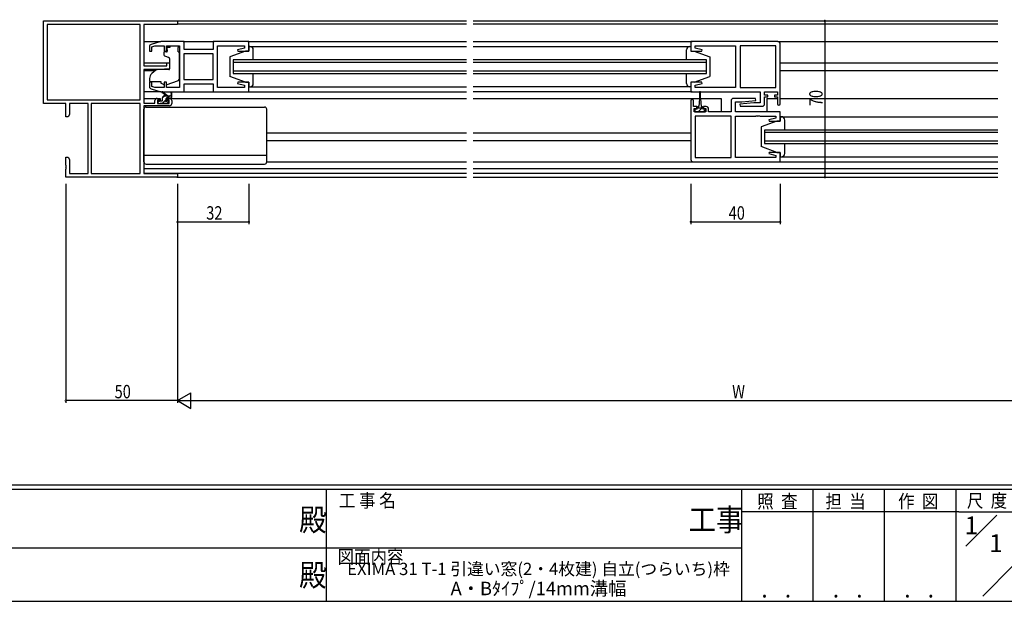
# Model space of a CAD drawing. Extents: x 0 to 1133, y 0 to 806.
# Drawn here: x 417 to 858, y 0 to 260 of the extents above; entities that cross this region are included whole.
import ezdxf
from ezdxf.enums import TextEntityAlignment as Align

# ---------------------------------------------------------------- set-up
doc = ezdxf.new("R2010")
doc.units = 0
for name, color, linetype in [('USER1', 3, 'CONTINUOUS'), ('YKK_11', 7, 'CONTINUOUS'), ('YKK_12', 2, 'CONTINUOUS'), ('YKK_13', 4, 'CONTINUOUS'), ('YKK_D', 6, 'CONTINUOUS'), ('YKK_ZWAK', 7, 'CONTINUOUS')]:
    doc.layers.add(name, color=color, linetype=linetype)
doc.styles.get("Standard").update_dxf_attribs({"font": 'ROMANS.SHX', "bigfont": 'EXTFONT.SHX'})
doc.styles.add('YKK_OSSTYLE1', font='romans.shx', dxfattribs={"width": 0.9, "bigfont": 'EXTFONT.SHX'})

# ---------------------------------------------------------------- blocks, each defined once
blk = doc.blocks.new('A201')
at = {"layer": 'YKK_ZWAK', "color": 254, "linetype": 'Continuous'}
for p, q in [((571, 35), (21, 35)), ((544, 34), (21, 34)), ((296, 34), (296, 9)), ((389, 34), (389, 9)), ((437, 34), (437, 9)), ((21, 9), (544, 9))]:
    blk.add_line(p, q, dxfattribs=at)
at = {"layer": 'YKK_ZWAK', "color": 131, "linetype": 'Continuous'}
for p, q in [((405, 34), (405, 9)), ((421, 34), (421, 9)), ((437.7, 29), (389, 29)), ((437.7, 29), (452, 29)), ((439.26, 21.33), (446.19, 28.25)), ((205, 21), (297, 21)), ((297, 21), (389, 21)), ((443.05, 10.18), (449.85, 16.98))]:
    blk.add_line(p, q, dxfattribs=at)
at = {"layer": 'YKK_ZWAK', "color": 131, "linetype": 'Continuous', "style": 'YKK_OSSTYLE1', "width": 0.9}
for s, height, p in [('工 事 名', 3, (298.87, 30.05)), ('照  査', 3, (392.56, 29.87)), ('担  当', 3, (407.82, 29.87)), ('作  図', 3, (424.09, 29.88)), ('尺  度', 3, (439.51, 30.04)), ('図面内容', 3, (298.58, 17.47)), (' ． ．', 3.5, (392.18, 9.75)), (' ． ．', 3.5, (408.18, 9.75)), (' ． ．', 3.5, (424.18, 9.75))]:
    blk.add_text(s, height=height, dxfattribs=at).set_placement(p)
at = {"layer": 'YKK_ZWAK', "color": 254, "linetype": 'Continuous', "style": 'YKK_OSSTYLE1', "width": 0.9}
for s, p in [('殿', (289.94, 24.75)), ('工事', (377.17, 24.75)), ('殿', (289.94, 12.37))]:
    blk.add_text(s, height=5, dxfattribs=at).set_placement(p)

msp = doc.modelspace()

# ---------------------------------------------------------------- linework, layer by layer
at = {"layer": 'YKK_11', "color": 0, "linetype": 'ByBlock', "lineweight": -2}
for p, q in [((427.38, 222.93), (427.38, 259.93)), ((427.38, 259.93), (487.38, 259.93)), ((470.75, 258.3), (429.01, 258.3)), ((470.75, 258.3), (429.01, 258.3)), ((429.01, 258.3), (429.01, 224.56)), ((470.75, 224.56), (470.75, 258.3)), ((472.38, 258.3), (472.38, 239.83)), ((487.38, 258.3), (472.38, 258.3)), ((487.38, 259.93), (487.38, 258.3)), ((472.38, 239.83), (482.68, 239.83)), ((483.88, 238.53), (479.38, 238.13)), ((482.68, 241.13), (483.88, 241.13)), ((482.68, 239.83), (482.68, 241.13)), ((483.88, 241.13), (483.88, 238.53)), ((472.38, 238.13), (472.38, 223.13)), ((479.38, 238.13), (472.38, 238.13)), ((478.28, 225.23), (479.58, 225.23)), ((479.58, 225.23), (479.58, 224.43)), ((482.58, 225.23), (483.88, 225.23)), ((482.58, 224.43), (482.58, 225.23)), ((437.38, 222.93), (427.38, 222.93)), ((429.01, 224.56), (470.75, 224.56)), ((437.38, 216.93), (437.38, 222.93)), ((447.38, 222.93), (439.01, 222.93)), ((439.01, 222.93), (439.01, 218.02)), ((447.38, 191.56), (447.38, 222.93)), ((470.75, 222.93), (448.68, 222.93)), ((448.68, 222.93), (448.68, 191.56)), ((448.68, 222.93), (448.68, 191.56)), ((470.75, 191.56), (470.75, 222.93)), ((472.38, 223.13), (477.28, 223.13)), ((472.38, 221.93), (472.38, 191.56)), ((483.88, 221.93), (472.38, 221.93)), ((477.28, 223.13), (477.28, 224.23)), ((478.48, 224.43), (478.48, 222.93)), ((479.58, 224.43), (478.48, 224.43)), ((478.48, 222.93), (483.68, 222.93)), ((483.68, 224.43), (482.58, 224.43)), ((483.68, 222.93), (483.68, 224.43)), ((484.88, 224.23), (484.88, 222.93)), ((438.38, 216.93), (437.38, 216.93)), ((439.01, 218.02), (438.38, 216.93)), ((437.38, 198.93), (438.38, 198.93)), ((437.38, 195.39), (437.38, 198.93)), ((438.38, 198.93), (439.01, 197.84)), ((437.5, 195.21), (437.38, 195.39)), ((437.38, 194.48), (437.5, 194.66)), ((437.38, 194.39), (437.38, 194.48)), ((437.5, 194.21), (437.38, 194.39)), ((437.5, 194.66), (437.5, 195.21)), ((437.5, 193.66), (437.5, 194.21)), ((439.01, 197.84), (439.01, 191.56)), ((437.38, 193.48), (437.5, 193.66)), ((437.38, 189.93), (437.38, 193.48)), ((487.38, 189.93), (437.38, 189.93)), ((439.01, 191.56), (447.38, 191.56)), ((448.68, 191.56), (470.75, 191.56)), ((472.38, 191.56), (487.38, 191.56)), ((487.38, 191.56), (487.38, 189.93))]:
    msp.add_line(p, q, dxfattribs=at)
at = {"layer": 'YKK_11', "color": 0, "linetype": 'ByBlock'}
for p, q in [((474.88, 248.39), (474.88, 246.33)), ((479.88, 250.63), (475.6, 249.35)), ((475.88, 248.29), (477.28, 248.7)), ((475.88, 246.33), (475.88, 248.29)), ((477.28, 248.7), (481.48, 248.7)), ((490.38, 250.63), (479.88, 250.63)), ((481.48, 248.7), (481.48, 246.33)), ((482.48, 246.33), (482.48, 248.7)), ((482.48, 248.7), (488.38, 248.7)), ((488.38, 248.7), (488.38, 230.16)), ((490.38, 247.13), (490.38, 250.63)), ((503.38, 247.13), (490.38, 247.13)), ((519.38, 250.63), (503.38, 250.63)), ((503.38, 250.63), (503.38, 247.13)), ((505.38, 230.16), (505.38, 248.7)), ((505.38, 248.7), (517.45, 248.7)), ((517.45, 247.79), (514.35, 246.96)), ((517.45, 248.7), (517.45, 247.79)), ((519.38, 246.43), (519.38, 250.63)), ((756.38, 250.63), (717.38, 250.63)), ((717.38, 250.63), (717.38, 246.43)), ((719.31, 247.79), (719.31, 248.7)), ((719.31, 248.7), (737.38, 248.7)), ((722.41, 246.96), (719.31, 247.79)), ((737.38, 248.7), (737.38, 230.16)), ((755.45, 248.7), (739.38, 248.7)), ((739.38, 248.7), (739.38, 230.16)), ((755.45, 230.16), (755.45, 248.7)), ((755.45, 230.16), (755.45, 248.7)), ((757.38, 222.83), (757.38, 249.63)), ((474.88, 246.33), (475.88, 246.33)), ((481.48, 246.33), (482.48, 246.33)), ((503.38, 245.2), (490.31, 245.2)), ((490.31, 245.2), (490.31, 233.66)), ((503.38, 245.2), (490.31, 245.2)), ((503.38, 233.66), (503.38, 245.2)), ((514.35, 246.96), (514.42, 246.43)), ((514.42, 246.43), (519.38, 246.43)), ((717.38, 246.43), (722.34, 246.43)), ((722.34, 246.43), (722.41, 246.96)), ((475.88, 232.53), (474.88, 232.53)), ((474.88, 232.53), (474.88, 230.48)), ((475.6, 229.52), (479.88, 228.23)), ((475.88, 230.58), (475.88, 232.53)), ((477.28, 230.16), (475.88, 230.58)), ((481.48, 230.16), (477.28, 230.16)), ((482.48, 232.53), (481.48, 232.53)), ((481.48, 232.53), (481.48, 230.16)), ((482.48, 230.16), (482.48, 232.53)), ((488.38, 230.16), (482.48, 230.16)), ((490.31, 233.66), (503.38, 233.66)), ((490.38, 228.23), (490.38, 231.73)), ((490.38, 231.73), (503.38, 231.73)), ((503.38, 231.73), (503.38, 228.23)), ((508.43, 230.16), (505.38, 230.16)), ((508.61, 230.04), (508.43, 230.16)), ((509.16, 230.04), (508.61, 230.04)), ((509.34, 230.16), (509.16, 230.04)), ((509.43, 230.16), (509.34, 230.16)), ((509.61, 230.04), (509.43, 230.16)), ((510.16, 230.04), (509.61, 230.04)), ((510.34, 230.16), (510.16, 230.04)), ((517.45, 230.16), (510.34, 230.16)), ((514.42, 232.43), (514.35, 231.91)), ((514.35, 231.91), (517.45, 231.08)), ((519.38, 232.43), (514.42, 232.43)), ((517.45, 231.08), (517.45, 230.16)), ((519.38, 228.23), (519.38, 232.43)), ((722.34, 232.43), (717.38, 232.43)), ((717.38, 232.43), (717.38, 228.23)), ((719.31, 231.08), (722.41, 231.91)), ((719.31, 230.16), (719.31, 231.08)), ((726.43, 230.16), (719.31, 230.16)), ((722.41, 231.91), (722.34, 232.43)), ((726.61, 230.04), (726.43, 230.16)), ((727.16, 230.04), (726.61, 230.04)), ((727.34, 230.16), (727.16, 230.04)), ((727.43, 230.16), (727.34, 230.16)), ((727.61, 230.04), (727.43, 230.16)), ((728.16, 230.04), (727.61, 230.04)), ((728.34, 230.16), (728.16, 230.04)), ((737.38, 230.16), (728.34, 230.16)), ((739.38, 230.16), (755.45, 230.16)), ((479.88, 228.23), (490.38, 228.23)), ((503.38, 228.23), (519.38, 228.23)), ((717.38, 228.23), (748.45, 228.23)), ((746.36, 225.23), (736.38, 225.23)), ((746.4, 224.28), (746.36, 225.23)), ((748.45, 228.23), (748.45, 223.23)), ((750.38, 226.73), (750.38, 228.23)), ((750.38, 228.23), (756.18, 228.23)), ((751.78, 226.73), (750.38, 226.73)), ((750.38, 222.73), (750.38, 225.93)), ((750.38, 225.93), (751.78, 225.93)), ((751.78, 225.93), (751.78, 226.73)), ((756.18, 226.73), (754.78, 226.73)), ((754.78, 226.73), (754.78, 225.93)), ((754.78, 225.93), (756.18, 225.93)), ((756.18, 228.23), (756.18, 226.73)), ((756.18, 225.93), (756.18, 222.83)), ((717.38, 224.13), (717.38, 197.83)), ((718.58, 221.53), (718.58, 224.13)), ((719.98, 221.53), (718.58, 221.53)), ((718.88, 219.23), (718.88, 220.73)), ((718.88, 220.73), (719.98, 220.73)), ((719.98, 220.73), (719.98, 221.53)), ((724.28, 221.53), (722.98, 221.53)), ((722.98, 221.53), (722.98, 220.73)), ((722.98, 220.73), (724.08, 220.73)), ((724.08, 220.73), (724.08, 219.23)), ((725.28, 219.23), (725.28, 220.53)), ((735.38, 224.23), (735.38, 219.23)), ((737.31, 219.23), (737.31, 223.73)), ((737.31, 223.73), (740.19, 223.73)), ((745.58, 223.23), (739.36, 222.69)), ((739.36, 222.69), (739.41, 221.73)), ((739.41, 221.73), (749.38, 221.73)), ((740.19, 223.73), (746.4, 224.28)), ((748.45, 223.23), (745.58, 223.23)), ((724.08, 219.23), (718.88, 219.23)), ((735.38, 217.3), (719.31, 217.3)), ((719.31, 217.3), (719.31, 198.76)), ((735.38, 219.23), (725.28, 219.23)), ((735.38, 198.76), (735.38, 217.3)), ((735.38, 198.76), (735.38, 217.3)), ((757.38, 219.23), (737.31, 219.23)), ((737.38, 198.76), (737.38, 217.3)), ((737.38, 217.3), (746.43, 217.3)), ((746.43, 217.3), (746.61, 217.42)), ((746.61, 217.42), (747.16, 217.42)), ((747.16, 217.42), (747.34, 217.3)), ((747.34, 217.3), (747.43, 217.3)), ((747.43, 217.3), (747.61, 217.42)), ((747.61, 217.42), (748.16, 217.42)), ((748.16, 217.42), (748.34, 217.3)), ((748.34, 217.3), (755.45, 217.3)), ((755.45, 216.39), (752.35, 215.56)), ((755.45, 217.3), (755.45, 216.39)), ((757.38, 215.03), (757.38, 219.23)), ((752.35, 215.56), (752.42, 215.03)), ((752.42, 215.03), (757.38, 215.03)), ((719.31, 198.76), (735.38, 198.76)), ((755.45, 198.76), (737.38, 198.76)), ((752.42, 201.03), (752.35, 200.51)), ((752.35, 200.51), (755.45, 199.68)), ((757.38, 201.03), (752.42, 201.03)), ((755.45, 199.68), (755.45, 198.76)), ((757.38, 196.83), (757.38, 201.03)), ((718.38, 196.83), (757.38, 196.83))]:
    msp.add_line(p, q, dxfattribs=at)
for centre, radius, start, end in [((475.88, 248.39), 1, 106.6993, 180), ((756.38, 249.63), 1, 0, 90), ((475.88, 230.48), 1, 180, 253.3007), ((736.38, 224.23), 1, 90, 180), ((717.98, 224.13), 0.6, 360, 180), ((724.28, 220.53), 1, 0, 90), ((749.38, 222.73), 1, 270, 360), ((756.78, 222.83), 0.6, 180, 0), ((718.38, 197.83), 1, 180, 270)]:
    msp.add_arc(centre, radius, start, end, dxfattribs=at)
at = {"layer": 'YKK_11', "color": 0, "linetype": 'ByBlock', "lineweight": -2}
for centre, start, end in [((478.28, 224.23), 90, 180), ((483.88, 224.23), 0, 90), ((483.88, 222.93), 270, 360)]:
    msp.add_arc(centre, 1, start, end, dxfattribs=at)
at = {"layer": 'YKK_12'}
for p, q in [((487.08, 259.93), (616.88, 259.93)), ((616.88, 258.53), (487.38, 258.53)), ((619.88, 259.93), (854.88, 259.93)), ((854.88, 258.53), (619.88, 258.53)), ((472.38, 250.63), (479.96, 250.63)), ((489.88, 250.63), (503.88, 250.63)), ((518.88, 250.63), (616.88, 250.63)), ((619.88, 250.63), (717.88, 250.63)), ((756.38, 250.63), (854.88, 250.63)), ((472.38, 241.13), (483.88, 241.13)), ((616.88, 242.43), (512.38, 242.43)), ((512.38, 242.43), (512.38, 236.43)), ((512.38, 241.43), (616.88, 241.43)), ((724.38, 242.43), (619.88, 242.43)), ((619.88, 241.43), (724.38, 241.43)), ((724.38, 236.43), (724.38, 242.43)), ((757.38, 241.13), (854.88, 241.13)), ((472.38, 237.73), (477.51, 237.73)), ((616.88, 237.43), (512.38, 237.43)), ((512.38, 236.43), (616.88, 236.43)), ((724.38, 237.43), (619.88, 237.43)), ((619.88, 236.43), (724.38, 236.43)), ((757.38, 237.73), (854.88, 237.73)), ((472.38, 225.23), (478.28, 225.23)), ((483.88, 225.23), (616.88, 225.23)), ((518.88, 228.23), (616.88, 228.23)), ((717.88, 228.23), (619.88, 228.23)), ((619.88, 225.23), (721.23, 225.23)), ((721.73, 225.23), (730.88, 225.23)), ((730.88, 225.23), (730.88, 219.23)), ((751.38, 225.23), (756.18, 225.23)), ((751.38, 225.23), (751.38, 219.23)), ((757.38, 225.23), (854.88, 225.23)), ((527.38, 209.73), (616.88, 209.73)), ((619.88, 209.73), (717.38, 209.73)), ((854.88, 211.03), (750.38, 211.03)), ((750.38, 211.03), (750.38, 205.03)), ((750.38, 210.03), (854.88, 210.03)), ((527.38, 206.33), (616.88, 206.33)), ((619.88, 206.33), (717.38, 206.33)), ((854.88, 206.03), (750.38, 206.03)), ((750.38, 205.03), (854.88, 205.03)), ((756.88, 196.83), (854.88, 196.83)), ((472.38, 193.83), (616.88, 193.83)), ((616.88, 191.56), (472.68, 191.56)), ((487.08, 189.93), (616.88, 189.93)), ((619.88, 193.83), (854.88, 193.83)), ((854.88, 191.56), (619.88, 191.56)), ((619.88, 189.93), (854.88, 189.93))]:
    msp.add_line(p, q, dxfattribs=at)
at = {"layer": 'YKK_13'}
for p, q in [((483.98, 248.03), (482.81, 248.03)), ((482.81, 247.03), (482.81, 248.03)), ((482.81, 247.03), (482.81, 246.33)), ((483.98, 248.7), (487.78, 248.7)), ((483.98, 248.7), (483.98, 248.03)), ((487.78, 248.7), (487.78, 248.03)), ((487.78, 247.03), (487.78, 248.03)), ((487.78, 246.03), (487.78, 247.03)), ((519.38, 248.43), (616.88, 248.43)), ((519.88, 248.43), (519.38, 248.43)), ((519.38, 248.43), (519.38, 246.43)), ((619.88, 248.43), (717.38, 248.43)), ((716.88, 248.43), (717.38, 248.43)), ((717.38, 248.43), (717.38, 246.43)), ((481.28, 245.73), (481.28, 244.68)), ((482.51, 246.03), (481.58, 246.03)), ((481.61, 244.21), (483.61, 243.49)), ((483.88, 243.04), (483.88, 238.43)), ((487.78, 246.03), (488.38, 246.03)), ((488.38, 234.48), (488.38, 246.03)), ((517.88, 246.43), (510.88, 243.83)), ((510.88, 243.83), (510.88, 235.03)), ((519.38, 246.43), (517.88, 246.43)), ((521.38, 242.43), (521.38, 246.93)), ((715.38, 242.43), (715.38, 246.93)), ((717.38, 246.43), (718.88, 246.43)), ((718.88, 246.43), (725.88, 243.83)), ((725.88, 243.83), (725.88, 235.03)), ((474.88, 234.13), (474.88, 232.83)), ((477.65, 237.85), (475.96, 236.43)), ((483.67, 238.13), (478.28, 238.08)), ((517.88, 232.43), (510.88, 235.03)), ((521.38, 231.93), (521.38, 236.43)), ((715.38, 231.93), (715.38, 236.43)), ((718.88, 232.43), (725.88, 235.03)), ((474.88, 232.83), (479.88, 232.83)), ((479.88, 232.83), (479.88, 232.53)), ((479.88, 232.53), (479.88, 232.04)), ((481.19, 231.43), (479.88, 232.04)), ((482.76, 231.39), (487.39, 233.07)), ((517.88, 232.43), (519.38, 232.43)), ((519.38, 232.43), (519.38, 230.43)), ((519.38, 230.43), (616.88, 230.43)), ((519.38, 230.43), (519.88, 230.43)), ((717.38, 230.43), (619.88, 230.43)), ((717.38, 230.43), (716.88, 230.43)), ((718.88, 232.43), (717.38, 232.43)), ((717.38, 232.43), (717.38, 230.43)), ((479.96, 228.23), (472.38, 228.23)), ((482.38, 226.43), (480.56, 227.83)), ((481.68, 226.43), (480.68, 225.43)), ((480.68, 224.33), (480.68, 225.43)), ((482.98, 226.43), (480.77, 228.12)), ((481.68, 226.43), (484.88, 226.43)), ((482.28, 224.49), (482.28, 225.13)), ((482.58, 225.43), (484.58, 225.43)), ((483.93, 226.43), (482.93, 225.43)), ((484.58, 227.56), (484.38, 226.43)), ((484.88, 225.73), (484.88, 227.73)), ((489.88, 228.23), (503.88, 228.23)), ((721.23, 225.03), (720.98, 221.53)), ((721.23, 227.98), (721.23, 225.03)), ((721.73, 225.03), (721.73, 227.98)), ((721.73, 225.03), (721.98, 221.53)), ((473.38, 221.33), (526.38, 221.33)), ((479.28, 224.03), (478.68, 223.43)), ((478.68, 223.73), (478.68, 223.23)), ((480.38, 224.03), (478.98, 224.03)), ((478.98, 222.93), (479.48, 222.93)), ((479.68, 223.13), (481.78, 223.13)), ((482.28, 224.79), (480.63, 223.13)), ((481.98, 222.93), (482.58, 222.93)), ((483.36, 223.62), (482.69, 222.95)), ((483.08, 224.03), (482.74, 224.03)), ((482.8, 223.02), (483.3, 223.52)), ((720.23, 220.33), (720.23, 221.13)), ((722.73, 220.83), (720.23, 220.83)), ((720.63, 221.53), (720.98, 221.53)), ((722.22, 220.83), (721.48, 220.1)), ((721.98, 221.53), (722.33, 221.53)), ((722.73, 221.13), (722.73, 220.33)), ((472.38, 196.83), (472.38, 220.33)), ((527.38, 196.83), (527.38, 220.33)), ((719.47, 220.33), (719.18, 220.05)), ((720.23, 220.33), (719.18, 220.33)), ((719.18, 220.33), (719.18, 219.23)), ((719.18, 219.23), (723.78, 219.23)), ((721.48, 220.1), (720.62, 219.23)), ((723.78, 220.33), (722.73, 220.33)), ((723.78, 220.15), (722.86, 219.23)), ((723.78, 219.23), (723.78, 220.33)), ((757.38, 217.03), (854.88, 217.03)), ((757.88, 217.03), (757.38, 217.03)), ((757.38, 217.03), (757.38, 215.03)), ((755.88, 215.03), (748.88, 212.43)), ((748.88, 212.43), (748.88, 203.63)), ((757.38, 215.03), (755.88, 215.03)), ((759.38, 211.03), (759.38, 215.53)), ((755.88, 201.03), (748.88, 203.63)), ((759.38, 200.53), (759.38, 205.03)), ((472.38, 199.87), (527.38, 199.87)), ((755.88, 201.03), (757.38, 201.03)), ((757.38, 201.03), (757.38, 199.03)), ((757.38, 199.03), (854.88, 199.03)), ((757.38, 199.03), (757.88, 199.03)), ((473.38, 195.83), (526.38, 195.83)), ((527.38, 196.83), (616.88, 196.83)), ((527.38, 196.83), (616.88, 196.83)), ((619.88, 196.83), (718.38, 196.83)), ((619.88, 196.83), (718.38, 196.83))]:
    msp.add_line(p, q, dxfattribs=at)
for centre, radius, start, end in [((519.88, 246.93), 1.5, 0, 90), ((716.88, 246.93), 1.5, 90, 180), ((481.58, 245.73), 0.3, 90, 180), ((481.78, 244.68), 0.5, 180, 250), ((482.51, 246.33), 0.3, 270, 0), ((483.38, 243.04), 0.5, 0, 70), ((483.58, 238.43), 0.3, 270.5, 0), ((477.88, 234.13), 3, 130, 180), ((478.29, 237.08), 1, 90.5, 130), ((486.88, 234.48), 1.5, 289.8533, 0), ((481.61, 232.33), 1, 245, 262.5931), ((482.42, 232.33), 1, 273.8868, 289.8533), ((519.88, 231.93), 1.5, 270, 0), ((716.88, 231.93), 1.5, 180, 270), ((480.58, 228.03), 0.2, 24.4171, 264.4171), ((481.68, 225.43), 1, 90, 180), ((482.58, 225.13), 0.3, 90, 180), ((484.68, 227.73), 0.2, 360, 240), ((484.58, 225.73), 0.3, 270, 360), ((721.48, 227.98), 0.25, 0, 180), ((473.38, 220.33), 1, 90, 180), ((478.98, 223.73), 0.3, 90, 180), ((478.98, 223.23), 0.3, 180, 270), ((479.48, 223.13), 0.2, 270, 360), ((480.38, 224.33), 0.3, 270, 360), ((481.98, 223.13), 0.2, 180, 270), ((482.28, 224.03), 0.25, 123.0557, 326.9443), ((481.98, 224.49), 0.3, 303.0557, 360), ((482.74, 223.73), 0.3, 90, 146.9443), ((482.58, 223.23), 0.3, 270, 315), ((483.08, 223.73), 0.3, 315, 90), ((526.38, 220.33), 1, 0, 90), ((720.63, 221.13), 0.4, 90, 180), ((722.33, 221.13), 0.4, 0, 90), ((757.88, 215.53), 1.5, 0, 90), ((757.88, 200.53), 1.5, 270, 0), ((473.38, 196.83), 1, 180, 270), ((526.38, 196.83), 1, 270, 0)]:
    msp.add_arc(centre, radius, start, end, dxfattribs=at)
at = {"layer": 'YKK_D'}
for p, q in [((760.88, 259.93), (778.38, 259.93)), ((777.38, 259.93), (777.38, 189.93)), ((770.9, 189.93), (778.38, 189.93)), ((437.38, 186.93), (437.38, 88.93)), ((487.38, 186.93), (487.38, 168.93)), ((487.38, 186.93), (487.38, 88.93)), ((487.38, 186.93), (487.38, 88.93)), ((519.38, 186.93), (519.38, 168.93)), ((717.38, 186.93), (717.38, 168.93)), ((757.38, 186.93), (757.38, 168.93)), ((487.38, 169.93), (519.38, 169.93)), ((717.38, 169.93), (757.38, 169.93)), ((487.38, 89.93), (437.38, 89.93)), ((494.38, 89.93), (980.38, 89.93))]:
    msp.add_line(p, q, dxfattribs=at)
at = {"layer": 'YKK_D', "lineweight": -2}
for p, q in [((487.38, 89.93), (493.45, 93.43)), ((493.45, 86.43), (493.45, 93.43)), ((487.38, 89.93), (499.51, 89.93)), ((487.38, 89.93), (493.45, 86.43))]:
    msp.add_line(p, q, dxfattribs=at)
at = {"layer": 'YKK_D', "linetype": 'ByBlock', "const_width": 0.85}
for points in [[(777.38, 259.83, 1), (777.38, 260.04, 1)], [(777.38, 190.04, 1), (777.38, 189.83, 1)], [(487.49, 169.93, 1), (487.28, 169.93, 1)], [(519.28, 169.93, 1), (519.49, 169.93, 1)], [(717.49, 169.93, 1), (717.28, 169.93, 1)], [(757.28, 169.93, 1), (757.49, 169.93, 1)], [(437.49, 89.93, 1), (437.28, 89.93, 1)]]:
    msp.add_lwpolyline(points, format="xyb", close=True, dxfattribs=at)

# ---------------------------------------------------------------- block references
at = {"layer": 'YKK_ZWAK', "xscale": 2, "yscale": 2, "zscale": 2}
msp.add_blockref('A201', (-38, -17.97), dxfattribs=at)

# ---------------------------------------------------------------- texts
at = {"layer": 'USER1', "color": 3}
msp.add_text('1', height=8, dxfattribs=at).set_placement((840, 30.03))
msp.add_text('1', height=8, dxfattribs=at).set_placement((854, 26.03), align=Align.MIDDLE_CENTER)
for s, height, p in [('EXIMA 31 T-1 引違い窓(2・4枚建) 自立(つらいち)枠', 5.5, (649.11, 13.81)), ('A・Bﾀｲﾌﾟ/14mm溝幅', 6, (649.11, 4.99))]:
    msp.add_text(s, height=height, dxfattribs=at).set_placement(p, align=Align.MIDDLE)
at = {"layer": 'YKK_D', "width": 0.8}
msp.add_text('70', height=6, rotation=90, dxfattribs=at).set_placement((776.38, 221.74))
for s, p in [('32', (500.3, 170.93)), ('40', (734.29, 170.93)), ('50', (459.25, 90.93)), ('W', (735.85, 90.93))]:
    msp.add_text(s, height=6, dxfattribs=at).set_placement(p)

doc.saveas('drawing.dxf')
